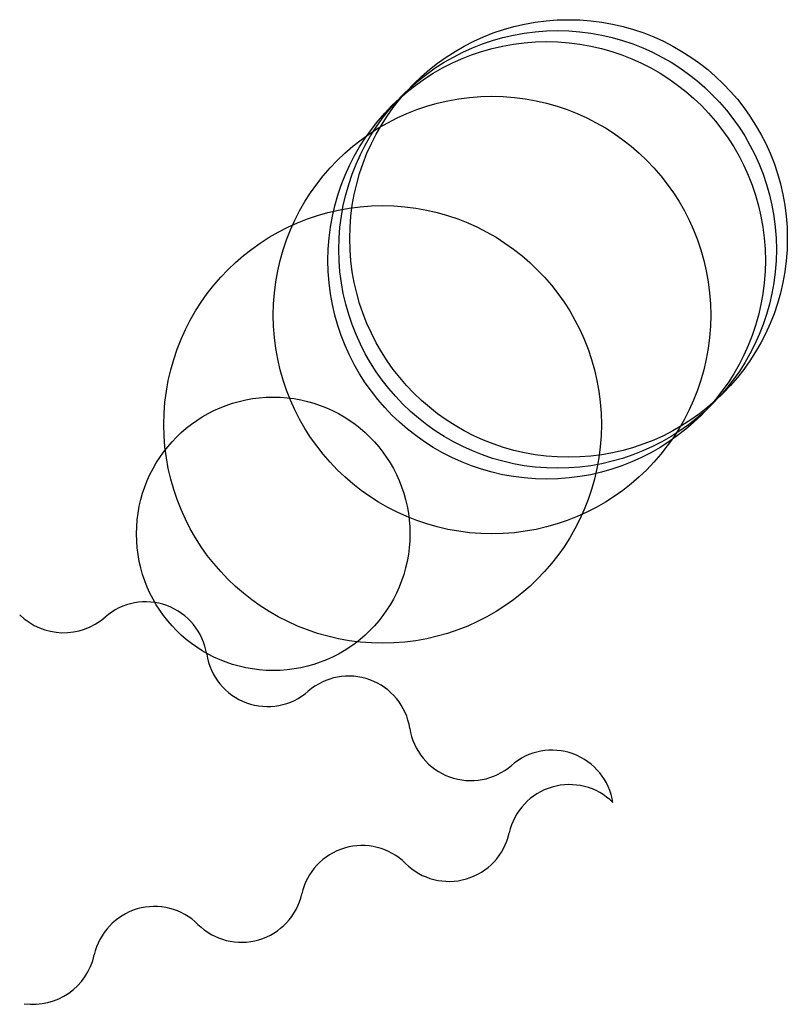
# Model space of a CAD drawing. Units: metres. Extents: x -132 to 1600, y -330 to 7100.
import ezdxf

# ---------------------------------------------------------------- set-up
doc = ezdxf.new("R2010")
doc.units = ezdxf.units.M

msp = doc.modelspace()

# ---------------------------------------------------------------- linework, layer by layer
for centre, radius in [((370, 370), 200), ((360, 360), 200), ((350, 350), 200), ((300, 300), 200), ((200, 200), 200), ((100, 100), 125)]:
    msp.add_circle(centre, radius)
for centre, radius, start, end in [((-16.58207, -18.63967), 56.41979, 8.778711, 131.1088), ((-91.54783, 66.9164), 57.33329, 225.4164, 311.3402), ((94.93586, -1.418158), 56.41979, 188.7783, 311.1084), ((169.1263, -86.43944), 56.41979, 8.778694, 131.1088), ((280.644, -69.2186), 56.41979, 188.7784, 311.1084), ((354.8349, -154.2381), 56.41979, 8.778717, 131.1088), ((370.8414, -185.6643), 56.41979, 45.20377, 167.5339), ((260.6625, -161.3069), 56.41979, 225.2034, 347.5334), ((181.157, -241.3795), 56.41979, 45.2038, 167.5338), ((70.9776, -217.0207), 56.41979, 225.2034, 347.5334), ((-8.527761, -297.0935), 56.41979, 45.2038, 167.5339), ((-119.6486, -272.7648), 57.33329, 261.8416, 347.7653)]:
    msp.add_arc(centre, radius, start, end)

doc.saveas('drawing.dxf')
